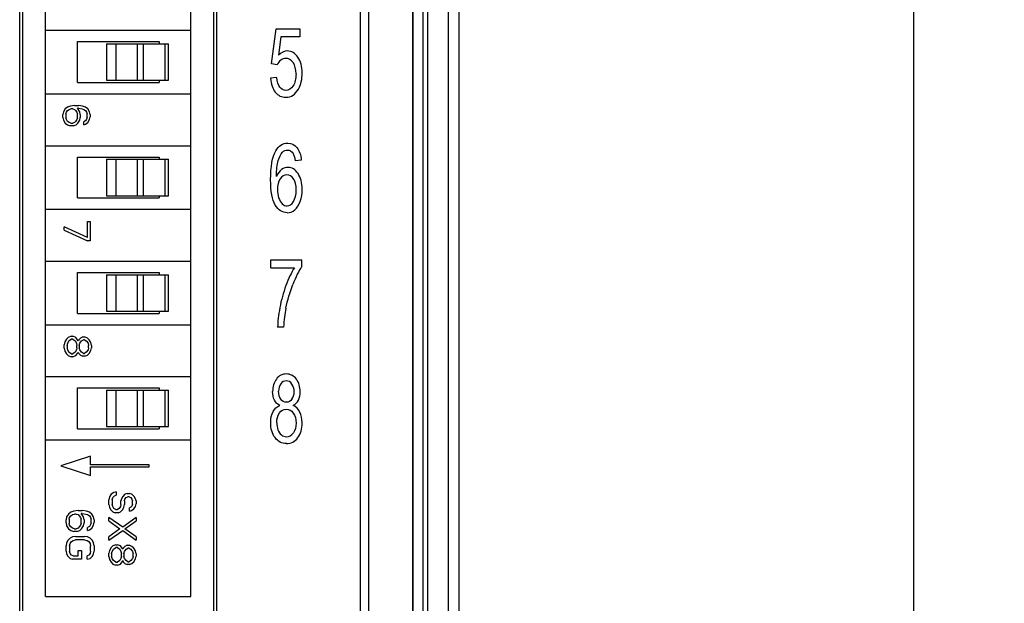
# Model space of a CAD drawing. Extents: x 0 to 390, y 0 to 268.
# Drawn here: x 213 to 235, y 189 to 202 of the extents above; entities that cross this region are included whole.
import ezdxf

# ---------------------------------------------------------------- set-up
doc = ezdxf.new("R2010")
doc.units = 0
doc.header["$MEASUREMENT"] = 0
doc.layers.get('DEFPOINTS').update_dxf_attribs({"linetype": 'CONTINUOUS'})
doc.layers.add('1_外観図', color=7, linetype='CONTINUOUS')
doc.styles.get("Standard").update_dxf_attribs({"font": 'SIMPLEX.SHX', "bigfont": 'BIGFONT.shx'})
doc.dimstyles.new('SUNPO', dxfattribs={"dimscale": 0, "dimtxt": 2.5, "dimasz": 2, "dimexe": 2, "dimexo": 0.5, "dimgap": 1, "dimtad": 1, "dimdec": 5, "dimzin": 9, "dimdsep": 46, "dimtxsty": 'STANDARD', "dimcen": 0, "dimclrd": 3, "dimclre": 3, "dimclrt": 4, "dimadec": 0, "dimazin": 0, "dimtfac": 1, "dimtdec": 5, "dimtmove": 0, "dimatfit": 3, "dimfxl": 1, "dimtolj": 1, "dimarcsym": 0})

# ---------------------------------------------------------------- blocks, each defined once
blk = doc.blocks.new('*D33')
at = {"layer": '1_外観図', "color": 3, "lineweight": -2, "transparency": 16777216}
for p, q in [((222.5, 228.578), (235, 228.578)), ((233, 226.578), (233, 110.578)), ((222.5, 108.578), (235, 108.578))]:
    blk.add_line(p, q, dxfattribs=at)
at = {"layer": '1_外観図', "color": 3, "transparency": 16777216}
for points in [[(232.667, 226.578), (233.333, 226.578), (233, 228.578)], [(232.667, 110.578), (233.333, 110.578), (233, 108.578)]]:
    blk.add_solid(points, dxfattribs=at)
at = {"layer": 'DEFPOINTS', "color": 0, "transparency": 16777216}
for p in [(222, 228.578), (222, 108.578), (233, 108.578)]:
    blk.add_point(p, dxfattribs=at)
at = {"layer": '1_外観図', "color": 4, "transparency": 16777216, "insert": (230.75, 168.578), "char_height": 2.5, "attachment_point": 5, "rotation": 90}
blk.add_mtext('\\A1;120', dxfattribs=at)

msp = doc.modelspace()

# ---------------------------------------------------------------- linework, layer by layer
at = {"layer": '1_外観図', "color": 7, "linetype": 'Continuous'}
for p, q in [((223, 109.578455), (223, 227.578455)), ((221.981944, 110.078455), (221.981944, 218.078455)), ((221.015059, 111.078455), (221.015059, 217.078455)), ((213.329876, 174.588482), (213.329876, 212.908428)), ((213.4, 174.658455), (213.4, 212.838455)), ((217.6, 174.658455), (217.6, 212.838455)), ((217.669857, 174.588412), (217.669857, 212.908498)), ((213.9, 188.818455), (213.9, 212.338455)), ((217.1, 188.818455), (217.1, 212.338455)), ((213.9, 201.278455), (217.1, 201.278455)), ((218.874829, 200.537527), (218.976535, 201.307991)), ((218.976535, 201.307991), (219.49867, 201.307991)), ((219.079673, 201.132002), (219.02309, 200.728864)), ((219.49867, 201.132002), (219.079673, 201.132002)), ((219.49867, 201.307991), (219.49867, 201.132002)), ((214.6, 200.128455), (214.6, 201.028455)), ((214.6, 201.028455), (216.4, 201.028455)), ((215.238413, 200.978455), (215.238413, 200.178455)), ((215.238413, 200.978455), (216.602803, 200.978455)), ((216.4, 201.028455), (216.4, 200.978455)), ((216.602572, 200.178455), (216.602572, 200.978455)), ((218.995873, 200.515017), (218.874829, 200.537527)), ((218.987278, 200.237732), (218.85191, 200.221361)), ((214.6, 200.128455), (216.4, 200.128455)), ((215.238413, 200.178455), (216.602803, 200.178455)), ((216.4, 200.178455), (216.4, 200.128455)), ((213.9, 199.878455), (217.1, 199.878455)), ((214.382128, 199.585955), (214.331064, 199.548455)), ((214.445957, 199.610955), (214.382128, 199.585955)), ((214.535319, 199.623455), (214.445957, 199.610955)), ((214.535319, 199.623455), (214.624681, 199.623455)), ((214.714043, 199.610955), (214.624681, 199.623455)), ((214.777872, 199.585955), (214.714043, 199.610955)), ((214.828936, 199.548455), (214.777872, 199.585955)), ((214.292766, 199.485955), (214.28, 199.423455)), ((214.28, 199.360955), (214.28, 199.423455)), ((214.331064, 199.548455), (214.292766, 199.485955)), ((214.34383, 199.435955), (214.356596, 199.473455)), ((214.34383, 199.435955), (214.34383, 199.348455)), ((214.356596, 199.473455), (214.382128, 199.510955)), ((214.382128, 199.510955), (214.420426, 199.535955)), ((214.420426, 199.535955), (214.458723, 199.548455)), ((214.497021, 199.548455), (214.458723, 199.548455)), ((214.497021, 199.548455), (214.535319, 199.535955)), ((214.535319, 199.535955), (214.560851, 199.510955)), ((214.560851, 199.510955), (214.586383, 199.473455)), ((214.586383, 199.473455), (214.599149, 199.435955)), ((214.624681, 199.560955), (214.599149, 199.560955)), ((214.650213, 199.485955), (214.599149, 199.560955)), ((214.599149, 199.348455), (214.599149, 199.435955)), ((214.624681, 199.560955), (214.701277, 199.548455)), ((214.662979, 199.423455), (214.650213, 199.485955)), ((214.662979, 199.423455), (214.662979, 199.360955)), ((214.701277, 199.548455), (214.739574, 199.535955)), ((214.739574, 199.535955), (214.777872, 199.510955)), ((214.777872, 199.510955), (214.803404, 199.473455)), ((214.803404, 199.473455), (214.81617, 199.435955)), ((214.81617, 199.360955), (214.81617, 199.435955)), ((214.867234, 199.485955), (214.828936, 199.548455)), ((214.88, 199.423455), (214.867234, 199.485955)), ((214.867234, 199.310955), (214.88, 199.373455)), ((214.88, 199.423455), (214.88, 199.373455)), ((214.28, 199.360955), (214.292766, 199.298455)), ((214.292766, 199.298455), (214.331064, 199.235955)), ((214.331064, 199.235955), (214.382128, 199.198455)), ((214.356596, 199.310955), (214.34383, 199.348455)), ((214.382128, 199.273455), (214.356596, 199.310955)), ((214.420426, 199.248455), (214.382128, 199.273455)), ((214.382128, 199.198455), (214.445957, 199.173455)), ((214.458723, 199.235955), (214.420426, 199.248455)), ((214.509787, 199.173455), (214.445957, 199.173455)), ((214.458723, 199.235955), (214.497021, 199.235955)), ((214.535319, 199.248455), (214.497021, 199.235955)), ((214.509787, 199.173455), (214.573617, 199.198455)), ((214.560851, 199.273455), (214.535319, 199.248455)), ((214.586383, 199.310955), (214.560851, 199.273455)), ((214.573617, 199.198455), (214.611915, 199.235955)), ((214.599149, 199.348455), (214.586383, 199.310955)), ((214.611915, 199.235955), (214.650213, 199.298455)), ((214.650213, 199.298455), (214.662979, 199.360955)), ((214.777872, 199.285955), (214.739574, 199.260955)), ((214.739574, 199.198455), (214.739574, 199.260955)), ((214.739574, 199.198455), (214.777872, 199.210955)), ((214.803404, 199.323455), (214.777872, 199.285955)), ((214.777872, 199.210955), (214.828936, 199.248455)), ((214.81617, 199.360955), (214.803404, 199.323455)), ((214.828936, 199.248455), (214.867234, 199.310955)), ((213.9, 198.738455), (217.1, 198.738455)), ((214.6, 197.588455), (214.6, 198.488455)), ((214.6, 198.488455), (216.4, 198.488455)), ((215.238413, 198.438455), (215.238413, 197.638455)), ((215.238413, 198.438455), (216.602803, 198.438455)), ((216.4, 198.488455), (216.4, 198.438455)), ((216.602572, 197.638455), (216.602572, 198.438455)), ((219.528035, 198.421129), (219.399829, 198.406804)), ((215.238413, 197.638455), (216.602803, 197.638455)), ((216.4, 197.638455), (216.4, 197.588455)), ((214.6, 197.588455), (216.4, 197.588455)), ((213.9, 197.338455), (217.1, 197.338455)), ((214.819362, 196.715955), (214.819362, 197.072205)), ((214.819362, 197.072205), (214.88, 197.072205)), ((214.88, 197.072205), (214.88, 196.644705)), ((214.31, 196.882205), (214.31, 196.953455)), ((214.819362, 196.715955), (214.31, 196.953455)), ((214.31, 196.882205), (214.819362, 196.644705)), ((214.88, 196.644705), (214.819362, 196.644705)), ((213.9, 196.198455), (217.1, 196.198455)), ((218.860147, 196.052002), (218.860147, 196.229014)), ((218.860147, 196.229014), (219.539853, 196.229014)), ((219.539853, 196.085767), (219.539853, 196.229014)), ((214.6, 195.048455), (214.6, 195.948455)), ((214.6, 195.948455), (216.4, 195.948455)), ((215.238413, 195.898455), (215.238413, 195.098455)), ((215.238413, 195.898455), (216.602803, 195.898455)), ((216.4, 195.948455), (216.4, 195.898455)), ((216.602572, 195.098455), (216.602572, 195.898455)), ((218.860147, 196.052002), (219.374403, 196.052002)), ((214.6, 195.048455), (216.4, 195.048455)), ((215.238413, 195.098455), (216.602803, 195.098455)), ((216.4, 195.098455), (216.4, 195.048455)), ((213.9, 194.798455), (217.1, 194.798455)), ((219.139478, 194.748455), (219.006975, 194.748455)), ((214.322766, 194.418454), (214.31, 194.355954)), ((214.361064, 194.480954), (214.322766, 194.418454)), ((214.399362, 194.518454), (214.361064, 194.480954)), ((214.37383, 194.343454), (214.386596, 194.393454)), ((214.386596, 194.393454), (214.412128, 194.443454)), ((214.463191, 194.543454), (214.399362, 194.518454)), ((214.412128, 194.443454), (214.463191, 194.480954)), ((214.463191, 194.543454), (214.501489, 194.543454)), ((214.501489, 194.480954), (214.463191, 194.480954)), ((214.565319, 194.518454), (214.501489, 194.543454)), ((214.501489, 194.480954), (214.552553, 194.443454)), ((214.552553, 194.443454), (214.578085, 194.393454)), ((214.603617, 194.468454), (214.565319, 194.518454)), ((214.578085, 194.393454), (214.590851, 194.343454)), ((214.616383, 194.443454), (214.603617, 194.468454)), ((214.629149, 194.468454), (214.616383, 194.443454)), ((214.667447, 194.505954), (214.629149, 194.468454)), ((214.641915, 194.343454), (214.654681, 194.393454)), ((214.654681, 194.393454), (214.692979, 194.443454)), ((214.718511, 194.530954), (214.667447, 194.505954)), ((214.692979, 194.443454), (214.731277, 194.468454)), ((214.718511, 194.530954), (214.756808, 194.530954)), ((214.756808, 194.468454), (214.731277, 194.468454)), ((214.820638, 194.505954), (214.756808, 194.530954)), ((214.756808, 194.468454), (214.795106, 194.443454)), ((214.795106, 194.443454), (214.833404, 194.393454)), ((214.858936, 194.468454), (214.820638, 194.505954)), ((214.833404, 194.393454), (214.84617, 194.343454)), ((214.897234, 194.405954), (214.858936, 194.468454)), ((214.91, 194.343454), (214.897234, 194.405954)), ((214.31, 194.280954), (214.31, 194.355954)), ((214.31, 194.280954), (214.322766, 194.218454)), ((214.322766, 194.218454), (214.361064, 194.155954)), ((214.37383, 194.343454), (214.37383, 194.293454)), ((214.386596, 194.243454), (214.37383, 194.293454)), ((214.412128, 194.193454), (214.386596, 194.243454)), ((214.463191, 194.155954), (214.412128, 194.193454)), ((214.552553, 194.193454), (214.501489, 194.155954)), ((214.578085, 194.243454), (214.552553, 194.193454)), ((214.565319, 194.118454), (214.603617, 194.168454)), ((214.590851, 194.293454), (214.578085, 194.243454)), ((214.590851, 194.293454), (214.590851, 194.343454)), ((214.603617, 194.168454), (214.616383, 194.193454)), ((214.616383, 194.193454), (214.629149, 194.168454)), ((214.629149, 194.168454), (214.667447, 194.130954)), ((214.641915, 194.343454), (214.641915, 194.293454)), ((214.654681, 194.243454), (214.641915, 194.293454)), ((214.692979, 194.193454), (214.654681, 194.243454)), ((214.731277, 194.168454), (214.692979, 194.193454)), ((214.731277, 194.168454), (214.756808, 194.168454)), ((214.795106, 194.193454), (214.756808, 194.168454)), ((214.833404, 194.243454), (214.795106, 194.193454)), ((214.820638, 194.130954), (214.858936, 194.168454)), ((214.84617, 194.293454), (214.833404, 194.243454)), ((214.84617, 194.293454), (214.84617, 194.343454)), ((214.858936, 194.168454), (214.897234, 194.230954)), ((214.897234, 194.230954), (214.91, 194.293454)), ((214.91, 194.343454), (214.91, 194.293454)), ((214.361064, 194.155954), (214.399362, 194.118454)), ((214.399362, 194.118454), (214.463191, 194.093454)), ((214.463191, 194.155954), (214.501489, 194.155954)), ((214.501489, 194.093454), (214.463191, 194.093454)), ((214.501489, 194.093454), (214.565319, 194.118454)), ((214.667447, 194.130954), (214.718511, 194.105954)), ((214.756808, 194.105954), (214.718511, 194.105954)), ((214.756808, 194.105954), (214.820638, 194.130954)), ((213.9, 193.658455), (217.1, 193.658455)), ((214.6, 192.508455), (214.6, 193.408455)), ((214.6, 193.408455), (216.4, 193.408455)), ((215.238413, 193.358455), (215.238413, 192.558455)), ((215.238413, 193.358455), (216.602803, 193.358455)), ((216.4, 193.408455), (216.4, 193.358455)), ((216.602572, 192.558455), (216.602572, 193.358455)), ((214.6, 192.508455), (216.4, 192.508455)), ((215.238413, 192.558455), (216.602803, 192.558455)), ((216.4, 192.558455), (216.4, 192.508455)), ((217.1, 192.258455), (213.9, 192.258455)), ((214.889993, 191.907805), (214.236358, 191.693455)), ((214.889993, 191.718455), (214.889993, 191.907805)), ((214.236358, 191.693455), (214.889993, 191.479104)), ((216.179542, 191.718455), (214.889993, 191.718455)), ((214.889993, 191.479104), (214.889993, 191.668455)), ((214.889993, 191.668455), (216.179542, 191.668455)), ((216.179542, 191.668455), (216.179542, 191.718455)), ((215.302766, 191.007906), (215.29, 190.945406)), ((215.29, 190.845406), (215.29, 190.945406)), ((215.341064, 191.070406), (215.302766, 191.007906)), ((215.404894, 191.107906), (215.341064, 191.070406)), ((215.366596, 190.945406), (215.379362, 190.995406)), ((215.366596, 190.945406), (215.366596, 190.845406)), ((215.379362, 190.995406), (215.41766, 191.032906)), ((215.455957, 191.120406), (215.404894, 191.107906)), ((215.41766, 191.032906), (215.455957, 191.045406)), ((215.455957, 191.120406), (215.455957, 191.045406)), ((215.570851, 190.970406), (215.558085, 190.920406)), ((215.558085, 190.845406), (215.558085, 190.920406)), ((215.596383, 191.020406), (215.570851, 190.970406)), ((215.647447, 191.070406), (215.596383, 191.020406)), ((215.634681, 190.920406), (215.647447, 190.957906)), ((215.634681, 190.920406), (215.634681, 190.845406)), ((215.698511, 191.082906), (215.647447, 191.070406)), ((215.647447, 190.957906), (215.672979, 190.995406)), ((215.672979, 190.995406), (215.711277, 191.007906)), ((215.698511, 191.082906), (215.749574, 191.082906)), ((215.736808, 191.007906), (215.711277, 191.007906)), ((215.736808, 191.007906), (215.775106, 190.995406)), ((215.800638, 191.070406), (215.749574, 191.082906)), ((215.775106, 190.995406), (215.800638, 190.957906)), ((215.851702, 191.020406), (215.800638, 191.070406)), ((215.800638, 190.957906), (215.813404, 190.920406)), ((215.813404, 190.845406), (215.813404, 190.920406)), ((215.877234, 190.970406), (215.851702, 191.020406)), ((215.89, 190.920406), (215.877234, 190.970406)), ((215.89, 190.920406), (215.89, 190.857906)), ((214.521489, 190.697489), (214.455532, 190.671656)), ((214.61383, 190.710406), (214.521489, 190.697489)), ((214.61383, 190.710406), (214.70617, 190.710406)), ((214.798511, 190.697489), (214.70617, 190.710406)), ((214.864468, 190.671656), (214.798511, 190.697489)), ((215.29, 190.845406), (215.302766, 190.782906)), ((215.302766, 190.782906), (215.328298, 190.732906)), ((215.328298, 190.732906), (215.379362, 190.682906)), ((215.379362, 190.795406), (215.366596, 190.845406)), ((215.404894, 190.757906), (215.379362, 190.795406)), ((215.443191, 190.732906), (215.404894, 190.757906)), ((215.443191, 190.732906), (215.481489, 190.732906)), ((215.519787, 190.757906), (215.481489, 190.732906)), ((215.545319, 190.795406), (215.519787, 190.757906)), ((215.558085, 190.845406), (215.545319, 190.795406)), ((215.545319, 190.682906), (215.596383, 190.732906)), ((215.596383, 190.732906), (215.621915, 190.782906)), ((215.621915, 190.782906), (215.634681, 190.845406)), ((215.775106, 190.782906), (215.749574, 190.770406)), ((215.749574, 190.695406), (215.749574, 190.770406)), ((215.749574, 190.695406), (215.787872, 190.707906)), ((215.800638, 190.807906), (215.775106, 190.782906)), ((215.787872, 190.707906), (215.838936, 190.745406)), ((215.813404, 190.845406), (215.800638, 190.807906)), ((215.838936, 190.745406), (215.877234, 190.795406)), ((215.877234, 190.795406), (215.89, 190.857906)), ((214.363191, 190.568322), (214.35, 190.503739)), ((214.35, 190.439156), (214.35, 190.503739)), ((214.402766, 190.632906), (214.363191, 190.568322)), ((214.455532, 190.671656), (214.402766, 190.632906)), ((214.415957, 190.516656), (214.429149, 190.555406)), ((214.415957, 190.516656), (214.415957, 190.426239)), ((214.429149, 190.555406), (214.455532, 190.594156)), ((214.455532, 190.594156), (214.495106, 190.619989)), ((214.495106, 190.619989), (214.534681, 190.632906)), ((214.574255, 190.632906), (214.534681, 190.632906)), ((214.574255, 190.632906), (214.61383, 190.619989)), ((214.61383, 190.619989), (214.640213, 190.594156)), ((214.640213, 190.594156), (214.666596, 190.555406)), ((214.666596, 190.555406), (214.679787, 190.516656)), ((214.70617, 190.645822), (214.679787, 190.645822)), ((214.732553, 190.568322), (214.679787, 190.645822)), ((214.679787, 190.426239), (214.679787, 190.516656)), ((214.70617, 190.645822), (214.785319, 190.632906)), ((214.745745, 190.503739), (214.732553, 190.568322)), ((214.745745, 190.503739), (214.745745, 190.439156)), ((214.785319, 190.632906), (214.824894, 190.619989)), ((214.824894, 190.619989), (214.864468, 190.594156)), ((214.917234, 190.632906), (214.864468, 190.671656)), ((214.864468, 190.594156), (214.890851, 190.555406)), ((214.890851, 190.555406), (214.904043, 190.516656)), ((214.904043, 190.439156), (214.904043, 190.516656)), ((214.956809, 190.568322), (214.917234, 190.632906)), ((214.97, 190.503739), (214.956809, 190.568322)), ((214.97, 190.503739), (214.97, 190.452072)), ((215.29, 190.482906), (215.29, 190.557906)), ((215.596383, 190.345406), (215.29, 190.557906)), ((215.29, 190.482906), (215.532553, 190.307906)), ((215.379362, 190.682906), (215.430426, 190.657906)), ((215.494255, 190.657906), (215.430426, 190.657906)), ((215.494255, 190.657906), (215.545319, 190.682906)), ((215.89, 190.557906), (215.596383, 190.345406)), ((215.647447, 190.307906), (215.89, 190.482906)), ((215.89, 190.557906), (215.89, 190.482906)), ((214.35, 190.439156), (214.363191, 190.374572)), ((214.363191, 190.374572), (214.402766, 190.309989)), ((214.402766, 190.309989), (214.455532, 190.271239)), ((214.429149, 190.387489), (214.415957, 190.426239)), ((214.455532, 190.348739), (214.429149, 190.387489)), ((214.495106, 190.322906), (214.455532, 190.348739)), ((214.455532, 190.271239), (214.521489, 190.245406)), ((214.534681, 190.309989), (214.495106, 190.322906)), ((214.534681, 190.309989), (214.574255, 190.309989)), ((214.61383, 190.322906), (214.574255, 190.309989)), ((214.587447, 190.245406), (214.653404, 190.271239)), ((214.640213, 190.348739), (214.61383, 190.322906)), ((214.666596, 190.387489), (214.640213, 190.348739)), ((214.653404, 190.271239), (214.692979, 190.309989)), ((214.679787, 190.426239), (214.666596, 190.387489)), ((214.692979, 190.309989), (214.732553, 190.374572)), ((214.732553, 190.374572), (214.745745, 190.439156)), ((214.864468, 190.361656), (214.824894, 190.335822)), ((214.824894, 190.271239), (214.824894, 190.335822)), ((214.824894, 190.271239), (214.864468, 190.284156)), ((214.890851, 190.400406), (214.864468, 190.361656)), ((214.864468, 190.284156), (214.917234, 190.322906)), ((214.904043, 190.439156), (214.890851, 190.400406)), ((214.917234, 190.322906), (214.956809, 190.387489)), ((214.956809, 190.387489), (214.97, 190.452072)), ((215.532553, 190.307906), (215.29, 190.132906)), ((215.29, 190.057906), (215.596383, 190.270406)), ((215.596383, 190.270406), (215.89, 190.057906)), ((215.89, 190.132906), (215.647447, 190.307906)), ((214.389574, 190.051656), (214.363191, 189.999989)), ((214.44234, 190.103322), (214.389574, 190.051656)), ((214.495106, 190.129156), (214.44234, 190.103322)), ((214.468723, 190.025822), (214.508298, 190.051656)), ((214.561064, 190.142072), (214.495106, 190.129156)), ((214.508298, 190.051656), (214.561064, 190.064572)), ((214.587447, 190.245406), (214.521489, 190.245406)), ((214.561064, 190.142072), (214.758936, 190.142072)), ((214.758936, 190.064572), (214.561064, 190.064572)), ((214.824894, 190.129156), (214.758936, 190.142072)), ((214.758936, 190.064572), (214.811702, 190.051656)), ((214.811702, 190.051656), (214.851277, 190.025822)), ((214.87766, 190.103322), (214.824894, 190.129156)), ((214.930426, 190.051656), (214.87766, 190.103322)), ((214.956809, 189.999989), (214.930426, 190.051656)), ((215.29, 190.057906), (215.29, 190.132906)), ((215.89, 190.132906), (215.89, 190.057906)), ((214.363191, 189.999989), (214.35, 189.935406)), ((214.35, 189.819156), (214.35, 189.935406)), ((214.429149, 189.935406), (214.44234, 189.987072)), ((214.429149, 189.935406), (214.429149, 189.819156)), ((214.44234, 189.987072), (214.468723, 190.025822)), ((214.61383, 189.715822), (214.61383, 189.832072)), ((214.61383, 189.832072), (214.692979, 189.832072)), ((214.692979, 189.832072), (214.692979, 189.638322)), ((214.851277, 190.025822), (214.87766, 189.987072)), ((214.87766, 189.987072), (214.890851, 189.935406)), ((214.890851, 189.819156), (214.890851, 189.935406)), ((214.97, 189.935406), (214.956809, 189.999989)), ((214.97, 189.935406), (214.97, 189.819156)), ((215.302766, 189.832906), (215.29, 189.770406)), ((215.341064, 189.895406), (215.302766, 189.832906)), ((215.379362, 189.932906), (215.341064, 189.895406)), ((215.366596, 189.807906), (215.392128, 189.857906)), ((215.443191, 189.957906), (215.379362, 189.932906)), ((215.392128, 189.857906), (215.443191, 189.895406)), ((215.443191, 189.957906), (215.481489, 189.957906)), ((215.481489, 189.895406), (215.443191, 189.895406)), ((215.545319, 189.932906), (215.481489, 189.957906)), ((215.481489, 189.895406), (215.532553, 189.857906)), ((215.532553, 189.857906), (215.558085, 189.807906)), ((215.583617, 189.882906), (215.545319, 189.932906)), ((215.596383, 189.857906), (215.583617, 189.882906)), ((215.609149, 189.882906), (215.596383, 189.857906)), ((215.647447, 189.920406), (215.609149, 189.882906)), ((215.634681, 189.807906), (215.672979, 189.857906)), ((215.698511, 189.945406), (215.647447, 189.920406)), ((215.672979, 189.857906), (215.711277, 189.882906)), ((215.698511, 189.945406), (215.736808, 189.945406)), ((215.736808, 189.882906), (215.711277, 189.882906)), ((215.800638, 189.920406), (215.736808, 189.945406)), ((215.736808, 189.882906), (215.775106, 189.857906)), ((215.775106, 189.857906), (215.813404, 189.807906)), ((215.838936, 189.882906), (215.800638, 189.920406)), ((215.877234, 189.820406), (215.838936, 189.882906)), ((214.35, 189.819156), (214.363191, 189.754572)), ((214.363191, 189.754572), (214.389574, 189.702906)), ((214.389574, 189.702906), (214.44234, 189.651239)), ((214.44234, 189.767489), (214.429149, 189.819156)), ((214.468723, 189.728739), (214.44234, 189.767489)), ((214.44234, 189.651239), (214.495106, 189.638322)), ((214.508298, 189.715822), (214.468723, 189.728739)), ((214.692979, 189.638322), (214.495106, 189.638322)), ((214.508298, 189.715822), (214.61383, 189.715822)), ((214.851277, 189.728739), (214.811702, 189.715822)), ((214.811702, 189.638322), (214.811702, 189.715822)), ((214.811702, 189.638322), (214.87766, 189.651239)), ((214.87766, 189.767489), (214.851277, 189.728739)), ((214.890851, 189.819156), (214.87766, 189.767489)), ((214.87766, 189.651239), (214.930426, 189.702906)), ((214.930426, 189.702906), (214.956809, 189.754572)), ((214.956809, 189.754572), (214.97, 189.819156)), ((215.29, 189.695406), (215.29, 189.770406)), ((215.29, 189.695406), (215.302766, 189.632906)), ((215.302766, 189.632906), (215.341064, 189.570406)), ((215.35383, 189.757906), (215.366596, 189.807906)), ((215.35383, 189.757906), (215.35383, 189.707906)), ((215.366596, 189.657906), (215.35383, 189.707906)), ((215.392128, 189.607906), (215.366596, 189.657906)), ((215.558085, 189.657906), (215.532553, 189.607906)), ((215.558085, 189.807906), (215.570851, 189.757906)), ((215.570851, 189.707906), (215.558085, 189.657906)), ((215.570851, 189.707906), (215.570851, 189.757906)), ((215.621915, 189.757906), (215.634681, 189.807906)), ((215.621915, 189.757906), (215.621915, 189.707906)), ((215.634681, 189.657906), (215.621915, 189.707906)), ((215.672979, 189.607906), (215.634681, 189.657906)), ((215.813404, 189.657906), (215.775106, 189.607906)), ((215.813404, 189.807906), (215.82617, 189.757906)), ((215.82617, 189.707906), (215.813404, 189.657906)), ((215.82617, 189.707906), (215.82617, 189.757906)), ((215.838936, 189.582906), (215.877234, 189.645406)), ((215.89, 189.757906), (215.877234, 189.820406)), ((215.877234, 189.645406), (215.89, 189.707906)), ((215.89, 189.757906), (215.89, 189.707906)), ((215.341064, 189.570406), (215.379362, 189.532906)), ((215.379362, 189.532906), (215.443191, 189.507906)), ((215.443191, 189.570406), (215.392128, 189.607906)), ((215.443191, 189.570406), (215.481489, 189.570406)), ((215.481489, 189.507906), (215.443191, 189.507906)), ((215.532553, 189.607906), (215.481489, 189.570406)), ((215.481489, 189.507906), (215.545319, 189.532906)), ((215.545319, 189.532906), (215.583617, 189.582906)), ((215.583617, 189.582906), (215.596383, 189.607906)), ((215.596383, 189.607906), (215.609149, 189.582906)), ((215.609149, 189.582906), (215.647447, 189.545406)), ((215.647447, 189.545406), (215.698511, 189.520406)), ((215.711277, 189.582906), (215.672979, 189.607906)), ((215.736808, 189.520406), (215.698511, 189.520406)), ((215.711277, 189.582906), (215.736808, 189.582906)), ((215.775106, 189.607906), (215.736808, 189.582906)), ((215.736808, 189.520406), (215.800638, 189.545406)), ((215.800638, 189.545406), (215.838936, 189.582906)), ((213.9, 188.818455), (217.1, 188.818455))]:
    msp.add_line(p, q, dxfattribs=at)
at = {"layer": '1_外観図', "color": 9, "linetype": 'Continuous'}
for p, q in [((222.306012, 218.578455), (222.306012, 109.578455)), ((222.759817, 218.578455), (222.759817, 109.578455)), ((221.985051, 218.078455), (221.985051, 110.078455)), ((222.203064, 218.078455), (222.203064, 110.078455)), ((220.828032, 111.078455), (220.828032, 217.078455)), ((221.010691, 111.078455), (221.010691, 217.078455)), ((215.456614, 200.178455), (215.456614, 200.978455)), ((215.924062, 200.178455), (215.924062, 200.978455)), ((216.047269, 200.978455), (216.047269, 200.178455)), ((216.531809, 200.178455), (216.531809, 200.978455)), ((215.456614, 197.638455), (215.456614, 198.438455)), ((215.924062, 197.638455), (215.924062, 198.438455)), ((216.047269, 198.438455), (216.047269, 197.638455)), ((216.531809, 197.638455), (216.531809, 198.438455)), ((215.456614, 195.098455), (215.456614, 195.898455)), ((215.924062, 195.098455), (215.924062, 195.898455)), ((216.047269, 195.898455), (216.047269, 195.098455)), ((216.531809, 195.098455), (216.531809, 195.898455)), ((215.456614, 192.558455), (215.456614, 193.358455)), ((215.924062, 192.558455), (215.924062, 193.358455)), ((216.047269, 193.358455), (216.047269, 192.558455)), ((216.531809, 192.558455), (216.531809, 193.358455))]:
    msp.add_line(p, q, dxfattribs=at)
at = {"layer": '1_外観図', "color": 7, "linetype": 'Continuous'}
msp.add_arc((221.900041, 194.64984), 2.892904, 159.5815891, 169.5158395, dxfattribs=at)
for points in [[(219.221487, 200.822998), (219.152012, 200.822998), (219.086119, 200.791279), (219.02309, 200.728864)], [(219.453368, 200.686659), (219.390518, 200.776954), (219.313165, 200.822998), (219.221487, 200.822998)], [(219.54809, 200.336982), (219.54809, 200.479205), (219.516576, 200.595849), (219.453368, 200.686659)], [(219.074573, 200.6196), (219.040996, 200.59278), (219.014495, 200.557991), (218.995873, 200.515017)], [(219.187108, 200.66031), (219.145566, 200.66031), (219.107606, 200.645986), (219.074573, 200.6196)], [(219.348797, 200.568998), (219.307435, 200.629615), (219.253718, 200.66031), (219.187108, 200.66031)], [(219.411289, 200.320611), (219.411289, 200.424976), (219.390518, 200.507855), (219.348797, 200.568998)], [(219.056753, 200.024908), (219.020225, 200.071975), (218.997306, 200.143598), (218.987278, 200.237732)], [(219.411289, 200.320611), (219.411289, 200.210106), (219.389802, 200.121088), (219.347007, 200.054348)], [(219.46529, 199.98468), (219.520157, 200.08323), (219.54809, 200.200897), (219.54809, 200.336982)], [(218.85191, 200.221361), (218.860505, 200.094485), (218.894884, 199.993189), (218.95487, 199.917187)], [(219.189256, 199.954308), (219.137688, 199.954308), (219.093281, 199.977841), (219.056753, 200.024908)], [(219.347007, 200.054348), (219.303854, 199.98705), (219.250853, 199.954308), (219.189256, 199.954308)], [(218.95487, 199.917187), (219.015211, 199.840733), (219.093281, 199.802875), (219.189256, 199.802875)], [(219.189256, 199.802875), (219.305286, 199.802875), (219.397681, 199.863244), (219.46529, 199.98468)], [(218.965754, 198.622741), (219.030969, 198.737295), (219.119065, 198.794594), (219.230082, 198.794594)], [(219.230082, 198.794594), (219.312449, 198.794594), (219.379775, 198.760829), (219.432599, 198.695053)], [(218.853342, 197.990365), (218.853342, 198.279928), (218.890587, 198.490706), (218.965754, 198.622741)], [(219.017895, 198.408956), (219.040996, 198.489683), (219.073226, 198.551074), (219.11399, 198.594167)], [(219.11399, 198.594167), (219.14485, 198.626791), (219.180662, 198.643162), (219.222203, 198.643162)], [(219.222203, 198.643162), (219.273056, 198.643162), (219.31603, 198.616559), (219.350714, 198.563834)], [(219.399829, 198.406804), (219.38837, 198.478428), (219.371896, 198.531634), (219.350714, 198.563834)], [(219.432599, 198.695053), (219.485778, 198.628837), (219.517292, 198.537773), (219.528035, 198.421129)], [(218.981548, 198.061988), (218.982265, 198.211375), (218.994441, 198.326995), (219.017895, 198.408956)], [(219.095356, 198.212605), (219.050307, 198.179656), (219.012347, 198.129519), (218.981548, 198.061988)], [(219.210744, 198.098823), (219.152012, 198.098823), (219.102592, 198.068128), (219.062299, 198.009038)], [(219.236528, 198.261511), (219.187108, 198.261511), (219.139836, 198.24514), (219.095356, 198.212605)], [(219.356855, 198.008782), (219.318179, 198.068128), (219.269475, 198.098823), (219.210744, 198.098823)], [(219.455696, 198.125426), (219.395532, 198.215467), (219.322476, 198.261511), (219.236528, 198.261511)], [(219.546658, 197.775495), (219.546658, 197.918741), (219.515859, 198.035385), (219.455696, 198.125426)], [(218.954841, 197.431449), (218.887005, 197.544253), (218.853342, 197.730474), (218.853342, 197.990365)], [(219.062299, 198.009038), (219.021658, 197.949437), (219.001603, 197.870651), (219.001603, 197.774471)], [(219.41487, 197.764239), (219.41487, 197.867582), (219.395532, 197.949437), (219.356855, 198.008782)], [(219.001603, 197.774471), (219.001603, 197.711033), (219.010914, 197.649642), (219.0294, 197.592253)], [(219.356116, 197.50847), (219.394816, 197.570856), (219.41487, 197.655781), (219.41487, 197.764239)], [(219.503683, 197.512534), (219.532333, 197.593366), (219.546658, 197.681361), (219.546658, 197.775495)], [(219.217906, 197.262875), (219.110471, 197.262875), (219.022374, 197.319151), (218.954841, 197.431449)], [(219.0294, 197.592253), (219.048158, 197.534021), (219.074659, 197.490024), (219.108936, 197.459097)], [(219.108936, 197.459097), (219.142701, 197.428632), (219.178513, 197.414308), (219.215757, 197.414308)], [(219.215757, 197.414308), (219.270191, 197.414308), (219.316746, 197.445003), (219.356116, 197.50847)], [(219.386841, 197.327563), (219.436357, 197.37031), (219.475034, 197.431702), (219.503683, 197.512534)], [(219.217906, 197.262875), (219.280935, 197.262875), (219.336801, 197.284362), (219.386841, 197.327563)], [(219.374403, 196.052002), (219.30851, 195.94559), (219.246913, 195.814621), (219.188898, 195.659096)], [(219.539853, 196.085767), (219.472527, 195.983448), (219.406634, 195.848387), (219.340893, 195.680461)], [(219.188645, 195.160906), (219.22471, 195.338837), (219.274847, 195.511757), (219.340893, 195.680461)], [(219.055433, 195.176243), (219.024164, 195.008346), (219.008407, 194.866122), (219.006975, 194.748455)], [(219.188645, 195.160906), (219.163114, 195.034949), (219.146641, 194.897841), (219.139478, 194.748455)], [(218.978693, 193.603052), (218.923533, 193.528373), (218.896317, 193.436286), (218.896317, 193.327827)], [(219.197851, 193.714594), (219.106173, 193.714594), (219.033117, 193.676736), (218.978693, 193.603052)], [(219.199284, 193.563162), (219.149864, 193.563162), (219.109038, 193.540651), (219.076634, 193.495886)], [(219.419168, 193.599997), (219.363302, 193.675713), (219.289529, 193.714594), (219.197851, 193.714594)], [(219.321044, 193.493585), (219.288097, 193.539628), (219.247988, 193.563162), (219.199284, 193.563162)], [(219.502967, 193.322711), (219.502967, 193.43117), (219.475034, 193.52428), (219.419168, 193.599997)], [(218.934824, 193.141435), (218.909209, 193.192766), (218.896317, 193.255181), (218.896317, 193.327827)], [(219.076634, 193.495886), (219.043861, 193.45061), (219.028104, 193.396381), (219.028104, 193.333967)], [(219.075915, 193.159767), (219.043861, 193.205044), (219.028104, 193.262343), (219.028104, 193.333967)], [(219.370464, 193.323735), (219.370464, 193.391265), (219.35399, 193.447541), (219.321044, 193.493585)], [(219.322476, 193.159001), (219.35399, 193.204021), (219.370464, 193.25825), (219.370464, 193.323735)], [(219.464291, 193.140583), (219.490075, 193.191743), (219.502967, 193.253134), (219.502967, 193.322711)], [(219.053888, 193.021893), (219.000171, 193.049519), (218.960778, 193.089424), (218.934824, 193.141435)], [(219.200716, 193.092493), (219.149147, 193.092493), (219.107606, 193.115003), (219.075915, 193.159767)], [(219.322476, 193.159001), (219.290962, 193.11398), (219.250136, 193.092493), (219.200716, 193.092493)], [(219.348261, 193.021893), (219.399829, 193.049519), (219.438506, 193.089424), (219.464291, 193.140583)], [(218.854059, 192.642289), (218.854059, 192.739492), (218.871248, 192.821347), (218.905628, 192.886832)], [(218.905628, 192.886832), (218.940007, 192.952316), (218.989427, 192.997336), (219.053888, 193.021893)], [(219.04601, 192.856136), (219.086119, 192.913435), (219.136255, 192.942084), (219.197135, 192.942084)], [(219.197135, 192.942084), (219.258731, 192.942084), (219.3103, 192.912411), (219.351662, 192.854851)], [(219.494919, 192.876425), (219.461426, 192.943107), (219.412722, 192.991197), (219.348261, 193.021893)], [(219.545941, 192.637173), (219.545941, 192.72926), (219.528752, 192.809069), (219.494919, 192.876425)], [(218.986562, 192.641265), (218.986562, 192.727214), (219.0059, 192.798837), (219.04601, 192.856136)], [(219.351662, 192.854851), (219.393383, 192.796791), (219.414154, 192.723121), (219.414154, 192.635126)], [(218.949144, 192.313588), (218.885573, 192.401838), (218.854059, 192.51132), (218.854059, 192.642289)], [(218.986562, 192.641265), (218.986562, 192.588059), (218.995157, 192.537923), (219.012347, 192.48881)], [(219.012347, 192.48881), (219.029536, 192.439696), (219.056037, 192.400815), (219.090416, 192.374212)], [(219.414154, 192.635126), (219.414154, 192.547132), (219.3941, 192.475508), (219.35417, 192.418975)], [(219.450688, 192.313835), (219.513711, 192.400815), (219.545941, 192.50825), (219.545941, 192.637173)], [(219.2, 192.182875), (219.096146, 192.182875), (219.012347, 192.225849), (218.949144, 192.313588)], [(219.090416, 192.374212), (219.124795, 192.347609), (219.161323, 192.334308), (219.201432, 192.334308)], [(219.2, 192.182875), (219.303138, 192.182875), (219.386937, 192.225849), (219.450688, 192.313835)], [(219.201432, 192.334308), (219.263029, 192.334308), (219.313881, 192.361934), (219.35417, 192.418975)]]:
    msp.add_open_spline(points, degree=3, dxfattribs=at)

# ---------------------------------------------------------------- dimensions: what is measured, and where the dimension line sits
at = {"layer": '1_外観図'}
dim = msp.add_linear_dim(base=(233, 108.578455), p1=(222, 228.578455), p2=(222, 108.578455), angle=90, dimstyle='SUNPO', override={"dimscale": 1}, dxfattribs=at)
dim.commit()
dim.dimension.update_dxf_attribs({"geometry": '*D33', "text_midpoint": (233, 168.578455), "dimtype": 160})

doc.saveas('drawing.dxf')
